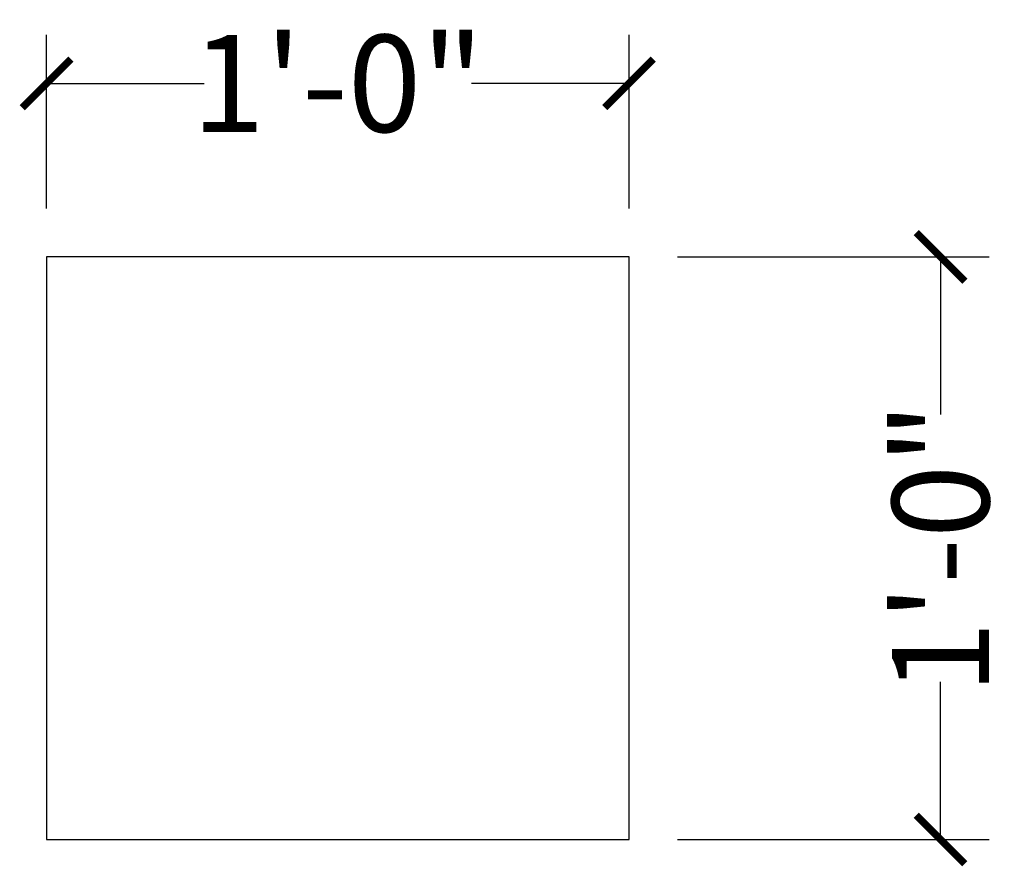
# Model space of a CAD drawing. Units: inches. Extents: x 116.9 to 195.7, y 41.4 to 95.5.
# Drawn here: x 175.4 to 195.7, y 78.1 to 95.5 of the extents above; entities that cross this region are included whole.
import ezdxf

# ---------------------------------------------------------------- set-up
doc = ezdxf.new("R2010")
doc.units = ezdxf.units.IN
doc.header["$MEASUREMENT"] = 0
doc.layers.add('9mm _threaded insert', color=7, linetype='Continuous')
doc.styles.get("Standard").update_dxf_attribs({"font": 'Arial.ttf', "height": 2})
doc.dimstyles.new('Ansi1', dxfattribs={"dimscale": 0, "dimtxt": 0.1875, "dimasz": 1, "dimexe": 1, "dimexo": 1, "dimgap": 0.1875, "dimtad": 0, "dimdec": 5, "dimzin": 3, "dimdsep": 46, "dimlunit": 4, "dimtxsty": 'Standard', "dimblk": 'ARCHTICK', "dimcen": 0.09, "dimadec": 0, "dimazin": 0, "dimtfac": 0.9993, "dimtdec": 4, "dimtofl": 0, "dimtmove": 1, "dimatfit": 3, "dimldrblk": 'DATUMBLANK', "dimfxl": 0, "dimfrac": 2, "dimtolj": 1, "dimtzin": 3, "dimarcsym": 0})

# ---------------------------------------------------------------- blocks, each defined once
blk = doc.blocks.new('_ARCHTICK')
at = {"color": 0, "linetype": 'ByBlock', "const_width": 0.15}
blk.add_lwpolyline([(-0.5, -0.5), (0.5, 0.5)], dxfattribs=at)
blk = doc.blocks.new('*D26')
at = {"layer": '9mm _threaded insert', "color": 0, "lineweight": -2}
for p, q in [((175.979, 91.653), (175.979, 95.227)), ((187.979, 91.653), (187.979, 95.227)), ((175.979, 94.227), (179.227, 94.227)), ((187.979, 94.227), (184.731, 94.227))]:
    blk.add_line(p, q, dxfattribs=at)
at = {"layer": 'Defpoints', "color": 0}
for p in [(187.979, 94.227), (175.979, 90.653), (187.979, 90.653)]:
    blk.add_point(p, dxfattribs=at)
at = {"layer": '9mm _threaded insert', "color": 0, "lineweight": -2, "rotation": 180}
blk.add_blockref('_ARCHTICK', (175.979, 94.227), dxfattribs=at)
at = {"layer": '9mm _threaded insert', "color": 0, "lineweight": -2}
blk.add_blockref('_ARCHTICK', (187.979, 94.227), dxfattribs=at)
at = {"layer": '9mm _threaded insert', "color": 0, "insert": (181.979, 94.227), "char_height": 2, "attachment_point": 5}
blk.add_mtext('\\A1;1\'-0"', dxfattribs=at)
blk = doc.blocks.new('_DATUMBLANK')
at = {"color": 0, "linetype": 'ByBlock', "lineweight": -2}
for p, q in [((0, 0.57735), (-1, 0)), ((0, -0.57735), (0, 0.57735)), ((-1, 0), (0, -0.57735))]:
    blk.add_line(p, q, dxfattribs=at)
blk = doc.blocks.new('*D27')
at = {"layer": '9mm _threaded insert', "color": 0, "lineweight": -2}
for p, q in [((188.979, 90.653), (195.396, 90.653)), ((194.396, 90.653), (194.396, 87.406)), ((194.396, 78.653), (194.396, 81.901)), ((188.979, 78.653), (195.396, 78.653))]:
    blk.add_line(p, q, dxfattribs=at)
at = {"layer": 'Defpoints', "color": 0}
for p in [(187.979, 90.653), (187.979, 78.653), (194.396, 78.653)]:
    blk.add_point(p, dxfattribs=at)
at = {"layer": '9mm _threaded insert', "color": 0, "lineweight": -2}
for p, rotation in [((194.396, 90.653), 90), ((194.396, 78.653), 270)]:
    blk.add_blockref('_ARCHTICK', p, dxfattribs=dict(at, rotation=rotation))
at = {"layer": '9mm _threaded insert', "color": 0, "insert": (194.396, 84.653), "char_height": 2, "attachment_point": 5, "rotation": 90}
blk.add_mtext('\\A1;1\'-0"', dxfattribs=at)

msp = doc.modelspace()

# ---------------------------------------------------------------- linework, layer by layer
at = {"layer": '9mm _threaded insert'}
msp.add_lwpolyline([(175.978845, 78.653218), (187.978845, 78.653218), (187.978845, 90.653218), (175.978845, 90.653218)], close=True, dxfattribs=at)

# ---------------------------------------------------------------- dimensions: what is measured, and where the dimension line sits
dim = msp.add_linear_dim(base=(187.978845, 94.226676), p1=(175.978845, 90.653218), p2=(187.978845, 90.653218), dimstyle='Ansi1', override={"dimscale": 1}, dxfattribs=at)
dim.commit()
dim.dimension.update_dxf_attribs({"geometry": '*D26', "text_midpoint": (181.978845, 94.226676)})
dim = msp.add_linear_dim(base=(194.396001, 78.653218), p1=(187.978845, 90.653218), p2=(187.978845, 78.653218), angle=90, dimstyle='Ansi1', override={"dimscale": 1}, dxfattribs=at)
dim.commit()
dim.dimension.update_dxf_attribs({"geometry": '*D27', "text_midpoint": (194.396001, 84.653218)})

doc.saveas('drawing.dxf')
